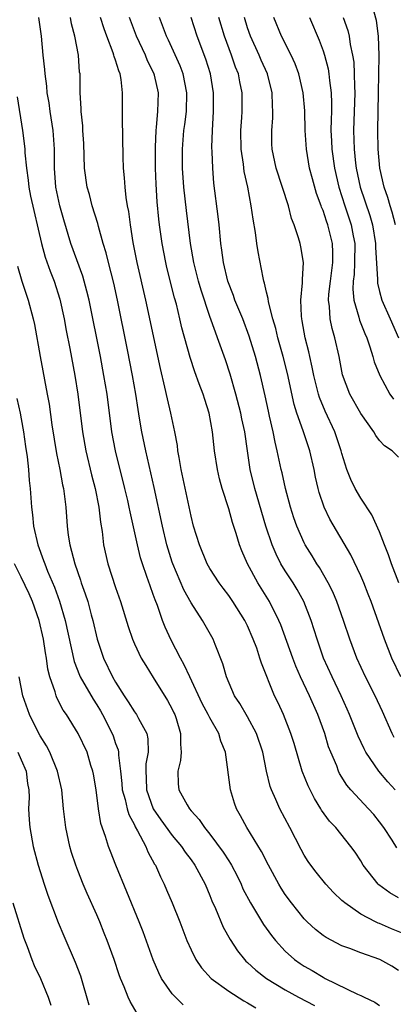
# Model space of a CAD drawing. Units: inches. Extents: x 2640000 to 2643000, y 1512000 to 1515000.
# Drawn here: x 2641007 to 2641046, y 1512392 to 1512497 of the extents above; entities that cross this region are included whole.
import ezdxf

# ---------------------------------------------------------------- set-up
doc = ezdxf.new("R2010")
doc.units = ezdxf.units.IN
doc.header["$MEASUREMENT"] = 0
doc.layers.add('LD26401512_2ft', color=72, linetype='Continuous')

msp = doc.modelspace()

# ---------------------------------------------------------------- linework, layer by layer
at = {"layer": 'LD26401512_2ft'}
for points, elevation in [([(2641046.7, 1512475), (2641046.34, 1512476.34), (2641046.12, 1512477), (2641045.87, 1512477.87), (2641045.48, 1512479), (2641045.02, 1512481), (2641044.83, 1512483), (2641044.8, 1512485), (2641044.89, 1512489), (2641044.95, 1512492.95), (2641044.87, 1512495), (2641044.66, 1512496.66), (2641044.43, 1512497.57)], 9428), ([(2641047, 1512395.82), (2641046.29, 1512396.29), (2641045.03, 1512397), (2641043, 1512397.72), (2641041.84, 1512398.16), (2641041, 1512398.45), (2641039.32, 1512399.32), (2641039, 1512399.54), (2641038.19, 1512400.19), (2641037.31, 1512401), (2641037, 1512401.32), (2641035.65, 1512403), (2641035, 1512403.9), (2641034.57, 1512404.57), (2641034.31, 1512405), (2641033.21, 1512407), (2641032.47, 1512408.47), (2641030.91, 1512411), (2641030.24, 1512412.24), (2641029.82, 1512413), (2641029.6, 1512413.6), (2641029.18, 1512415), (2641028.65, 1512419), (2641028.16, 1512420.16), (2641027.94, 1512421), (2641027, 1512422.64), (2641026.83, 1512423), (2641026.19, 1512424.19), (2641024.87, 1512427), (2641024.29, 1512428.29), (2641023.89, 1512429), (2641022.89, 1512430.89), (2641022.26, 1512432.26), (2641021.98, 1512433), (2641021.43, 1512434.57), (2641021.18, 1512435.18), (2641021, 1512435.73), (2641020.66, 1512436.66), (2641020.33, 1512437.67), (2641019.85, 1512439), (2641019.65, 1512439.65), (2641019.31, 1512441), (2641018.53, 1512444.53), (2641018.45, 1512445), (2641018.29, 1512445.71), (2641017.99, 1512447), (2641016.99, 1512451), (2641016.61, 1512453), (2641016.09, 1512457), (2641015.77, 1512459), (2641015.4, 1512461), (2641014.19, 1512467), (2641013.96, 1512467.96), (2641013.52, 1512469.52), (2641012.27, 1512473), (2641011.51, 1512475.51), (2641011.08, 1512477), (2641010.66, 1512479), (2641010.52, 1512481), (2641010.51, 1512483), (2641010.37, 1512485), (2641010.07, 1512487), (2641009.95, 1512487.95), (2641009.76, 1512489), (2641009.71, 1512489.71), (2641009.52, 1512491), (2641009.49, 1512491.49), (2641009.32, 1512493), (2641009.14, 1512495), (2641008.87, 1512497)], 9450), ([(2641047.69, 1512399.69), (2641046.26, 1512400.26), (2641045, 1512400.81), (2641044.86, 1512400.86), (2641044.56, 1512401), (2641043, 1512401.82), (2641041.3, 1512403), (2641041.14, 1512403.14), (2641041, 1512403.28), (2641040.12, 1512404.12), (2641039.31, 1512405), (2641038.27, 1512406.27), (2641037.72, 1512407), (2641037.42, 1512407.42), (2641037, 1512408.09), (2641036.67, 1512408.67), (2641035.49, 1512411), (2641034.43, 1512413), (2641034, 1512414), (2641033.52, 1512415), (2641033.38, 1512415.38), (2641033, 1512417), (2641032.61, 1512419), (2641031.96, 1512421), (2641031, 1512422.76), (2641030.17, 1512424.17), (2641029.62, 1512425), (2641028.77, 1512427), (2641028.39, 1512428.4), (2641027.55, 1512430.45), (2641027.35, 1512431), (2641026.21, 1512433), (2641025, 1512434.86), (2641024.23, 1512436.23), (2641023.06, 1512439), (2641023, 1512439.19), (2641022.45, 1512441), (2641021.96, 1512443), (2641021.09, 1512447.09), (2641020.2, 1512451), (2641019.79, 1512453), (2641019.55, 1512454.45), (2641019.38, 1512455.38), (2641019.15, 1512457), (2641018.81, 1512459), (2641018.27, 1512461.73), (2641017.19, 1512467), (2641016.8, 1512468.8), (2641016.24, 1512471), (2641016.01, 1512472.01), (2641015.7, 1512473), (2641015.2, 1512474.8), (2641015.12, 1512475.12), (2641014.53, 1512477), (2641014.22, 1512478.22), (2641013.99, 1512479), (2641013.72, 1512481), (2641013.62, 1512483.62), (2641013.53, 1512485), (2641013.51, 1512485.51), (2641013.34, 1512487), (2641013.35, 1512487.35), (2641013.25, 1512489), (2641013.23, 1512491), (2641013.19, 1512491.19), (2641013.07, 1512493), (2641012.69, 1512495), (2641012.33, 1512496.33), (2641012.21, 1512497)], 9448), ([(2641047, 1512403.56), (2641046.09, 1512404.09), (2641044.92, 1512404.92), (2641044.83, 1512405), (2641043.27, 1512407), (2641043, 1512407.46), (2641042.4, 1512408.4), (2641041.96, 1512409), (2641040.34, 1512411), (2641039.67, 1512411.67), (2641038.85, 1512412.85), (2641038.78, 1512413), (2641038.1, 1512414.1), (2641037.43, 1512415.43), (2641036.8, 1512417), (2641035.93, 1512419.93), (2641035.59, 1512421), (2641034.8, 1512423), (2641034.24, 1512424.24), (2641033.87, 1512425), (2641032.46, 1512428.46), (2641032.31, 1512429), (2641031.97, 1512430.03), (2641031.6, 1512431), (2641031, 1512432.41), (2641030.71, 1512433), (2641029.45, 1512435), (2641029, 1512435.64), (2641028.41, 1512436.41), (2641027.97, 1512437), (2641027, 1512438.51), (2641026.72, 1512439), (2641025.89, 1512441), (2641025.28, 1512443), (2641025, 1512444.07), (2641023.97, 1512449), (2641023.73, 1512450.27), (2641023.61, 1512451), (2641023.55, 1512451.55), (2641023.27, 1512453), (2641022.86, 1512455), (2641022.5, 1512456.5), (2641022.23, 1512457.77), (2641021.75, 1512459.75), (2641020.2, 1512467), (2641019.3, 1512471), (2641018.88, 1512473.12), (2641018.57, 1512475), (2641018.39, 1512476.39), (2641018.26, 1512477), (2641018.11, 1512477.89), (2641018, 1512479), (2641017.96, 1512479.96), (2641017.85, 1512481), (2641017.81, 1512482.19), (2641017.73, 1512486.27), (2641017.75, 1512489), (2641017.6, 1512490.4), (2641017.48, 1512491), (2641017.33, 1512491.33), (2641017, 1512492.45), (2641016.85, 1512492.85), (2641016.83, 1512493), (2641016.75, 1512493.25), (2641016.06, 1512495), (2641015.78, 1512495.78), (2641015.4, 1512497)], 9446), ([(2641046.84, 1512408.84), (2641046.32, 1512409.68), (2641045.46, 1512411), (2641045, 1512411.62), (2641044.38, 1512412.38), (2641043.82, 1512413), (2641041.94, 1512415), (2641041.51, 1512415.51), (2641040.76, 1512416.76), (2641040.65, 1512417), (2641040.45, 1512417.56), (2641039.83, 1512419), (2641039.59, 1512419.59), (2641039.18, 1512421), (2641038.46, 1512423), (2641037.57, 1512425), (2641036.61, 1512427), (2641036.12, 1512428.12), (2641035.78, 1512429), (2641034.53, 1512432.53), (2641034.33, 1512433), (2641033.34, 1512435), (2641032.09, 1512437), (2641030.99, 1512439), (2641030.38, 1512440.38), (2641030.14, 1512441), (2641029.79, 1512442.21), (2641029.4, 1512443.4), (2641029, 1512444.83), (2641028.3, 1512447), (2641028.02, 1512448.02), (2641027.8, 1512449), (2641027.48, 1512451), (2641027.26, 1512453), (2641026.91, 1512455), (2641026.45, 1512456.45), (2641026.29, 1512457), (2641025.88, 1512458.12), (2641025.39, 1512459.39), (2641024.9, 1512460.9), (2641024.04, 1512464.04), (2641023.83, 1512465), (2641023.45, 1512466.55), (2641023.25, 1512467.25), (2641022.45, 1512470.45), (2641022.33, 1512471), (2641021.94, 1512473), (2641021.66, 1512475), (2641021.59, 1512475.59), (2641021.41, 1512477.41), (2641021.29, 1512479.29), (2641021.24, 1512481), (2641021.22, 1512483), (2641021.24, 1512483.24), (2641021.29, 1512485), (2641021.35, 1512485.35), (2641021.49, 1512487), (2641021.56, 1512489), (2641021.14, 1512490.86), (2641021.07, 1512491.07), (2641020.4, 1512492.4), (2641020.16, 1512493), (2641019.21, 1512495), (2641018.49, 1512497)], 9444), ([(2641046.66, 1512415), (2641045.86, 1512415.86), (2641044.92, 1512417), (2641043.55, 1512419), (2641043.35, 1512419.35), (2641042.71, 1512420.71), (2641041.82, 1512423), (2641041.57, 1512423.57), (2641040.94, 1512425), (2641039.97, 1512427), (2641039.06, 1512429), (2641038.37, 1512431), (2641037.75, 1512433), (2641036.97, 1512435), (2641036.27, 1512436.27), (2641035.82, 1512437), (2641035, 1512438.26), (2641034.54, 1512439), (2641034.02, 1512440.02), (2641033.6, 1512441), (2641032.95, 1512443), (2641031.77, 1512447), (2641031.27, 1512449), (2641030.98, 1512450.98), (2641030.7, 1512453), (2641030.4, 1512454.4), (2641030.29, 1512455), (2641029.76, 1512457), (2641029.14, 1512459.14), (2641028.65, 1512460.65), (2641027.81, 1512463), (2641027.58, 1512463.58), (2641027, 1512465.24), (2641026.06, 1512468.06), (2641025.79, 1512469), (2641025.29, 1512471), (2641024.94, 1512473), (2641024.51, 1512476.51), (2641024.22, 1512479), (2641024.09, 1512481), (2641024.08, 1512483), (2641024.25, 1512485), (2641024.35, 1512485.65), (2641024.52, 1512487), (2641024.56, 1512489), (2641024.16, 1512491), (2641023.86, 1512491.86), (2641022.6, 1512494.6), (2641022.4, 1512495), (2641021.65, 1512497)], 9442), ([(2641046.55, 1512420.55), (2641046.32, 1512421), (2641045.31, 1512423.31), (2641044.54, 1512425), (2641043.52, 1512427), (2641042.59, 1512429), (2641041.83, 1512431), (2641041.16, 1512433), (2641040.45, 1512435), (2641040.03, 1512436.03), (2641039.54, 1512437), (2641038.61, 1512438.61), (2641038.34, 1512439), (2641037.84, 1512439.84), (2641037.11, 1512441), (2641037, 1512441.22), (2641036.22, 1512443), (2641035.9, 1512443.9), (2641035.55, 1512445), (2641035.02, 1512447), (2641034.66, 1512448.66), (2641034.57, 1512449), (2641034.15, 1512451), (2641033.91, 1512451.91), (2641033.71, 1512453), (2641033.34, 1512454.66), (2641033.2, 1512455.2), (2641032.85, 1512456.85), (2641032.36, 1512459), (2641031.84, 1512461), (2641031.17, 1512463.17), (2641030.48, 1512465), (2641029.66, 1512467), (2641029.5, 1512467.5), (2641028.92, 1512469), (2641028.43, 1512471), (2641028.28, 1512472.28), (2641028.17, 1512473), (2641027.98, 1512475), (2641027.87, 1512475.87), (2641027.42, 1512479.42), (2641027.3, 1512481), (2641027.25, 1512482.75), (2641027.22, 1512483.22), (2641027.26, 1512485), (2641027.38, 1512487), (2641027.37, 1512489), (2641027.05, 1512491), (2641026.57, 1512492.57), (2641025.66, 1512495), (2641025.01, 1512497)], 9440), ([(2641047.26, 1512427), (2641046.3, 1512429), (2641045.51, 1512431), (2641044.09, 1512435), (2641043.79, 1512435.79), (2641043.31, 1512437), (2641043, 1512437.72), (2641041.95, 1512439.95), (2641039.73, 1512443.73), (2641039.12, 1512445), (2641038.58, 1512446.58), (2641038.47, 1512447), (2641038.2, 1512448.2), (2641038.05, 1512449), (2641037.6, 1512451), (2641036.9, 1512453.1), (2641036.22, 1512455), (2641035.93, 1512455.93), (2641035.22, 1512459.22), (2641034.77, 1512461), (2641034.2, 1512463), (2641033.98, 1512463.98), (2641033.66, 1512465), (2641033.2, 1512466.8), (2641033.17, 1512467.17), (2641033, 1512467.83), (2641032.8, 1512468.8), (2641032.73, 1512469), (2641032.64, 1512469.36), (2641032.12, 1512472.12), (2641031.99, 1512473), (2641031.84, 1512474.16), (2641031.59, 1512475.59), (2641031.39, 1512477), (2641031.01, 1512478.99), (2641030.64, 1512480.64), (2641030.56, 1512481.44), (2641030.32, 1512483), (2641030.27, 1512485), (2641030.38, 1512486.38), (2641030.41, 1512487), (2641030.42, 1512489), (2641030.16, 1512490.16), (2641030.02, 1512491), (2641029.73, 1512491.73), (2641029.31, 1512493), (2641028.55, 1512495), (2641027.95, 1512497)], 9438), ([(2641047.03, 1512437), (2641046.27, 1512439), (2641045.94, 1512439.94), (2641045.52, 1512441), (2641045, 1512442.39), (2641044.19, 1512444.19), (2641043, 1512445.97), (2641042.41, 1512447), (2641041.94, 1512447.94), (2641041.54, 1512449), (2641041, 1512450.7), (2641040.92, 1512451), (2641040.25, 1512453), (2641039.22, 1512455.22), (2641038.64, 1512456.64), (2641038.53, 1512457), (2641038.03, 1512459), (2641037.86, 1512459.86), (2641037.59, 1512461), (2641037.49, 1512461.49), (2641037.11, 1512463), (2641036.8, 1512464.8), (2641036.75, 1512465), (2641036.72, 1512465.28), (2641036.66, 1512467), (2641036.84, 1512468.84), (2641036.81, 1512469.19), (2641036.93, 1512471), (2641036.65, 1512472.65), (2641036.57, 1512473), (2641036.41, 1512473.59), (2641035.93, 1512475), (2641035.67, 1512475.67), (2641035.34, 1512477), (2641034.04, 1512481), (2641033.61, 1512483), (2641033.58, 1512483.58), (2641033.56, 1512485), (2641033.67, 1512486.33), (2641033.69, 1512487), (2641033.64, 1512487.64), (2641033.62, 1512489), (2641033.11, 1512491), (2641032.45, 1512492.45), (2641032.22, 1512493), (2641031.3, 1512495), (2641031, 1512495.89), (2641030.66, 1512497)], 9436), ([(2641047, 1512450.32), (2641046.33, 1512451), (2641045.52, 1512451.52), (2641045, 1512452.1), (2641044.61, 1512452.61), (2641044.4, 1512453), (2641043, 1512454.96), (2641041.85, 1512457), (2641041.07, 1512459.07), (2641040.7, 1512461), (2641040.26, 1512463), (2641039.97, 1512463.97), (2641039.77, 1512465), (2641039.7, 1512466.3), (2641039.59, 1512467), (2641039.62, 1512467.62), (2641039.78, 1512469), (2641040.04, 1512471), (2641040.04, 1512472.04), (2641040, 1512473), (2641039.51, 1512475), (2641039.36, 1512475.36), (2641039, 1512476.52), (2641038.85, 1512476.85), (2641038.81, 1512477), (2641038.32, 1512478.32), (2641037.87, 1512479.87), (2641037.58, 1512481), (2641037.25, 1512483), (2641037.12, 1512485), (2641037.07, 1512487.07), (2641036.91, 1512489), (2641036.44, 1512491), (2641036.06, 1512492.06), (2641035.62, 1512493), (2641034.6, 1512495), (2641033.78, 1512497)], 9434), ([(2641037.56, 1512497), (2641038.59, 1512494.59), (2641039, 1512493.47), (2641039.15, 1512493), (2641039.54, 1512491.54), (2641039.62, 1512491), (2641039.68, 1512490.32), (2641039.86, 1512489), (2641039.9, 1512487.9), (2641039.89, 1512487), (2641039.85, 1512486.15), (2641039.84, 1512485), (2641039.9, 1512483.9), (2641039.93, 1512483), (2641040.21, 1512481), (2641040.67, 1512479), (2641041.31, 1512477), (2641041.98, 1512475), (2641042.19, 1512473.81), (2641042.36, 1512473), (2641042.35, 1512471), (2641042.29, 1512469.71), (2641042.2, 1512469), (2641042.16, 1512468.16), (2641042.28, 1512467), (2641042.8, 1512465.2), (2641042.88, 1512464.88), (2641043.44, 1512463.44), (2641043.63, 1512463), (2641043.98, 1512462.02), (2641044.29, 1512461), (2641044.44, 1512460.44), (2641045.02, 1512459), (2641046.1, 1512457), (2641046.47, 1512456.47)], 9432), ([(2641041.15, 1512497), (2641041.63, 1512495.63), (2641041.77, 1512495), (2641041.88, 1512494.12), (2641042.14, 1512493), (2641042.26, 1512492.26), (2641042.31, 1512491), (2641042.32, 1512489.68), (2641042.37, 1512489), (2641042.24, 1512485), (2641042.3, 1512483), (2641042.46, 1512481.54), (2641042.53, 1512481), (2641042.95, 1512479), (2641043.97, 1512475.97), (2641044.23, 1512475), (2641044.58, 1512473), (2641044.58, 1512472.58), (2641044.79, 1512469.21), (2641044.77, 1512469), (2641044.79, 1512468.79), (2641045, 1512467.92), (2641045.25, 1512467), (2641046.11, 1512465), (2641047, 1512463)], 9430), ([(2641006.56, 1512488.56), (2641007.13, 1512485), (2641007.35, 1512483.35), (2641007.38, 1512483), (2641007.39, 1512482.61), (2641007.55, 1512481), (2641007.74, 1512479.74), (2641007.79, 1512479), (2641007.99, 1512478.01), (2641009.14, 1512473), (2641009.54, 1512471.54), (2641010.06, 1512470.06), (2641010.47, 1512469), (2641011.08, 1512467.08), (2641011.53, 1512465), (2641011.76, 1512463.76), (2641012.14, 1512461.86), (2641012.68, 1512459), (2641013, 1512457), (2641013.49, 1512453), (2641013.85, 1512451), (2641014.46, 1512448.46), (2641014.82, 1512447), (2641015.22, 1512445), (2641015.41, 1512443.41), (2641015.57, 1512442.43), (2641015.73, 1512441), (2641016.17, 1512439), (2641017, 1512436.47), (2641017.52, 1512435), (2641018.33, 1512432.33), (2641018.78, 1512431), (2641019, 1512430.5), (2641019.72, 1512429), (2641020.19, 1512428.19), (2641021, 1512426.93), (2641022.5, 1512424.5), (2641023, 1512423.56), (2641023.19, 1512423.19), (2641023.27, 1512423), (2641023.41, 1512422.59), (2641023.9, 1512421), (2641023.87, 1512419.87), (2641023.94, 1512419), (2641023.89, 1512418.11), (2641023.59, 1512417), (2641023.64, 1512415.64), (2641023.72, 1512415), (2641024.58, 1512413.42), (2641024.83, 1512413), (2641025, 1512412.79), (2641025.87, 1512411.87), (2641026.42, 1512411), (2641027, 1512410.3), (2641028.41, 1512408.41), (2641029, 1512407.47), (2641029.19, 1512407.19), (2641029.3, 1512407), (2641029.88, 1512405.88), (2641030.31, 1512405), (2641030.51, 1512404.51), (2641031.29, 1512403), (2641032.7, 1512400.7), (2641033.54, 1512399.54), (2641033.97, 1512399), (2641035, 1512397.9), (2641035.99, 1512397), (2641036.58, 1512396.58), (2641037, 1512396.3), (2641037.83, 1512395.83), (2641039, 1512395.11), (2641039.21, 1512395), (2641042.67, 1512393.33), (2641043, 1512393.19), (2641043.36, 1512393), (2641044.48, 1512392.48), (2641045, 1512392.12)], 9452), ([(2641006.58, 1512470.58), (2641007.06, 1512469), (2641007.74, 1512467), (2641008.27, 1512465), (2641008.39, 1512464.39), (2641009, 1512461), (2641009.76, 1512457), (2641009.95, 1512455.95), (2641010.24, 1512453.76), (2641010.72, 1512450.72), (2641011.09, 1512449), (2641011.38, 1512447.38), (2641011.48, 1512447), (2641011.56, 1512446.44), (2641011.71, 1512445), (2641011.85, 1512443), (2641011.96, 1512442.04), (2641012.13, 1512441), (2641012.34, 1512440.34), (2641012.66, 1512439), (2641013.27, 1512437.27), (2641013.35, 1512437), (2641013.79, 1512435.8), (2641014.04, 1512435), (2641014.42, 1512433.58), (2641014.59, 1512433), (2641015.06, 1512431), (2641015.72, 1512429), (2641016.68, 1512427), (2641017, 1512426.44), (2641017.91, 1512425), (2641018.35, 1512424.35), (2641019, 1512423.3), (2641019.22, 1512423), (2641019.43, 1512422.57), (2641020.3, 1512421), (2641020.43, 1512420.43), (2641020.45, 1512419), (2641020.22, 1512417.78), (2641020.2, 1512417), (2641020.26, 1512416.26), (2641020.27, 1512415), (2641020.99, 1512412.99), (2641021.81, 1512411.81), (2641023, 1512410.16), (2641023.98, 1512409), (2641024.38, 1512408.38), (2641025, 1512407.58), (2641025.42, 1512407), (2641026.51, 1512405), (2641027, 1512403.81), (2641027.22, 1512403.22), (2641027.6, 1512402.4), (2641028.42, 1512400.42), (2641029.14, 1512399.14), (2641029.92, 1512397.92), (2641030.67, 1512397), (2641030.83, 1512396.83), (2641031, 1512396.69), (2641031.86, 1512395.86), (2641033, 1512394.97), (2641035, 1512393.77), (2641036.4, 1512393), (2641038.11, 1512392.11)], 9454), ([(2641006.54, 1512456.54), (2641006.89, 1512455), (2641007, 1512454.4), (2641007.25, 1512453), (2641007.46, 1512451.46), (2641007.63, 1512450.37), (2641007.77, 1512449), (2641007.85, 1512447.85), (2641007.95, 1512447), (2641008.08, 1512445), (2641008.19, 1512444.19), (2641008.3, 1512443), (2641008.76, 1512441), (2641009.37, 1512439.37), (2641009.48, 1512439), (2641009.79, 1512438.21), (2641010.51, 1512436.51), (2641011.04, 1512435.04), (2641011.66, 1512433), (2641012.62, 1512428.62), (2641013.17, 1512427.17), (2641013.25, 1512427), (2641014.62, 1512424.62), (2641015, 1512424.04), (2641015.39, 1512423.39), (2641015.61, 1512423), (2641016.63, 1512421), (2641016.73, 1512420.73), (2641017, 1512419.94), (2641017.26, 1512419.26), (2641017.31, 1512419), (2641017.3, 1512418.7), (2641017.52, 1512417), (2641017.67, 1512415.67), (2641017.71, 1512415), (2641018.01, 1512413.99), (2641018.22, 1512413), (2641018.39, 1512412.39), (2641019, 1512411.28), (2641019.08, 1512411.08), (2641019.34, 1512410.66), (2641020.2, 1512409), (2641020.43, 1512408.43), (2641021.13, 1512407.13), (2641021.23, 1512407), (2641021.77, 1512405.77), (2641022.16, 1512405), (2641022.41, 1512404.41), (2641023.01, 1512403), (2641023.8, 1512401), (2641024.57, 1512399), (2641025, 1512398.02), (2641025.51, 1512397), (2641026.12, 1512396.12), (2641027.13, 1512395), (2641029, 1512393.63), (2641030.6, 1512392.6), (2641031, 1512392.39), (2641031.87, 1512391.87)], 9456), ([(2641024.18, 1512392.18), (2641023.34, 1512393), (2641023, 1512393.37), (2641021.88, 1512395), (2641021.57, 1512395.57), (2641020.98, 1512396.98), (2641019.92, 1512399.92), (2641019.5, 1512401), (2641018.2, 1512404.2), (2641017.02, 1512407.02), (2641016.45, 1512408.45), (2641016.25, 1512409), (2641015.93, 1512410.07), (2641015.43, 1512411.43), (2641015.18, 1512413), (2641014.93, 1512415), (2641014.67, 1512416.67), (2641014.6, 1512417), (2641014.39, 1512417.61), (2641013.98, 1512419), (2641013.04, 1512421), (2641011.78, 1512423), (2641011.45, 1512423.45), (2641010.77, 1512424.77), (2641010.69, 1512425), (2641010.58, 1512425.42), (2641010.03, 1512427), (2641009.83, 1512427.83), (2641009.66, 1512429), (2641009.55, 1512429.55), (2641009.34, 1512431), (2641008.88, 1512433), (2641008.18, 1512435), (2641007.83, 1512435.83), (2641007, 1512437.57), (2641006.28, 1512439)], 9458), ([(2641019.28, 1512391.28), (2641018.55, 1512392.55), (2641018.33, 1512393), (2641017.91, 1512394.09), (2641017.52, 1512395), (2641017.38, 1512395.38), (2641016.84, 1512397), (2641016.11, 1512399), (2641015.8, 1512399.8), (2641015.32, 1512401), (2641015, 1512401.74), (2641014, 1512404), (2641013.57, 1512405), (2641013, 1512406.43), (2641012.79, 1512407), (2641012.34, 1512408.34), (2641012.15, 1512409), (2641011.71, 1512411), (2641011.49, 1512413), (2641011.31, 1512415), (2641010.85, 1512417), (2641010.02, 1512419), (2641009.68, 1512419.68), (2641009, 1512420.75), (2641008.86, 1512421), (2641007.86, 1512423), (2641007.16, 1512425), (2641006.78, 1512427)], 9460), ([(2641006.64, 1512419), (2641007, 1512418.21), (2641007.51, 1512417), (2641007.67, 1512415.67), (2641007.79, 1512415), (2641007.82, 1512414.18), (2641007.77, 1512413), (2641007.83, 1512411.83), (2641007.9, 1512411), (2641008.27, 1512409), (2641008.8, 1512407), (2641009.42, 1512405), (2641009.82, 1512403.82), (2641010.92, 1512400.92), (2641011.51, 1512399.51), (2641012.72, 1512396.72), (2641013.27, 1512395.27), (2641014.18, 1512392.18)], 9462), ([(2641006.11, 1512403), (2641007.27, 1512399.27), (2641007.62, 1512398.38), (2641008.12, 1512397), (2641008.38, 1512396.38), (2641009.03, 1512395), (2641009.86, 1512393), (2641010.15, 1512392.15)], 9464)]:
    msp.add_lwpolyline(points, dxfattribs=dict(at, elevation=elevation))

doc.saveas('drawing.dxf')
